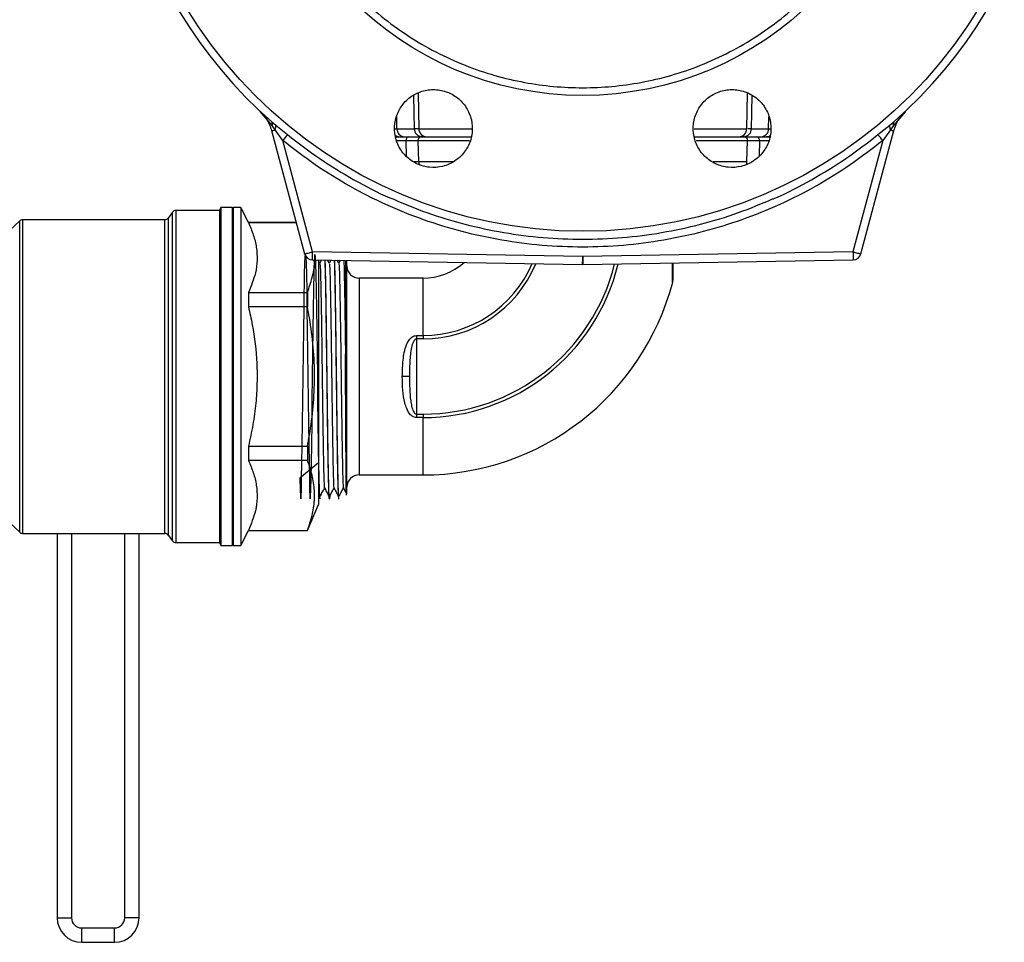
# Model space of a CAD drawing. Units: millimetres. Extents: x 0 to 40874, y 0 to 15182.
# Drawn here: x 1168 to 1409, y 1726 to 1951 of the extents above; entities that cross this region are included whole.
import ezdxf

# ---------------------------------------------------------------- set-up
doc = ezdxf.new("R2010")
doc.units = ezdxf.units.MM
doc.header["$LTSCALE"] = 8

msp = doc.modelspace()

# ---------------------------------------------------------------- linework, layer by layer
at = {"color": 7, "linetype": 'Continuous'}
for p, q in [((1264.79, 1924.38), (1264.65, 1932.47)), ((1265.7, 1933.06), (1265.85, 1924.38)), ((1345.92, 1924.38), (1346.07, 1933.05)), ((1347.13, 1932.47), (1346.98, 1924.38)), ((1230.06, 1925.12), (1227.14, 1928.61)), ((1384.64, 1928.61), (1381.71, 1925.12)), ((1229.98, 1926.02), (1230.94, 1925.22)), ((1230.77, 1924.08), (1230.06, 1925.12)), ((1230.94, 1925.22), (1233.84, 1922.92)), ((1260.52, 1924.38), (1260.48, 1927.25)), ((1351.25, 1924.38), (1351.3, 1927.27)), ((1377.94, 1922.92), (1380.83, 1925.22)), ((1380.83, 1925.22), (1381.79, 1926.02)), ((1381.71, 1925.12), (1381.01, 1924.08)), ((1229.95, 1923.91), (1238, 1893.87)), ((1232.64, 1921.51), (1230.77, 1924.08)), ((1259.95, 1924.38), (1260.52, 1924.38)), ((1260.52, 1924.38), (1264.79, 1924.38)), ((1265.85, 1924.38), (1278.7, 1924.38)), ((1333.07, 1924.38), (1345.92, 1924.38)), ((1345.97, 1924.38), (1345.93, 1924.38)), ((1346.98, 1924.38), (1346.14, 1924.38)), ((1346.98, 1924.38), (1351.25, 1924.38)), ((1351.25, 1924.38), (1351.88, 1924.38)), ((1373.78, 1893.87), (1381.83, 1923.91)), ((1381.01, 1924.08), (1379.13, 1921.51)), ((1239.93, 1894.32), (1232.64, 1921.51)), ((1260, 1922.42), (1263.44, 1922.42)), ((1262.75, 1921.38), (1260.51, 1921.38)), ((1262.86, 1917.58), (1262.75, 1921.38)), ((1263.44, 1922.42), (1266.57, 1922.42)), ((1265.64, 1921.38), (1265.82, 1916.35)), ((1278.21, 1921.38), (1265.64, 1921.38)), ((1266.25, 1922.42), (1266.25, 1922.34)), ((1266.64, 1922.42), (1278.49, 1922.42)), ((1333.25, 1922.42), (1345.13, 1922.42)), ((1346.13, 1921.38), (1333.55, 1921.38)), ((1345.2, 1922.42), (1348.33, 1922.42)), ((1345.53, 1922.34), (1345.53, 1922.42)), ((1345.95, 1916.35), (1346.13, 1921.38)), ((1348.33, 1922.42), (1351.77, 1922.42)), ((1349.03, 1921.38), (1348.92, 1917.78)), ((1351.23, 1921.38), (1349.03, 1921.38)), ((1379.13, 1921.51), (1371.84, 1894.32)), ((1265.82, 1916.35), (1274.37, 1916.35)), ((1337.68, 1916.35), (1345.95, 1916.35)), ((1205.74, 1904.01), (1204.69, 1902.58)), ((1205.74, 1823.83), (1205.74, 1904.01)), ((1217.22, 1904.42), (1206.54, 1904.42)), ((1206.54, 1904.42), (1206.54, 1823.42)), ((1217.54, 1905.17), (1217.22, 1904.42)), ((1217.22, 1904.42), (1217.22, 1863.92)), ((1220.34, 1905.17), (1217.54, 1905.17)), ((1217.54, 1905.17), (1217.54, 1863.92)), ((1220.44, 1905.07), (1220.34, 1905.17)), ((1220.34, 1905.17), (1220.34, 1863.92)), ((1220.54, 1905.17), (1220.44, 1905.07)), ((1220.44, 1905.07), (1220.44, 1863.92)), ((1222.39, 1905.17), (1220.54, 1905.17)), ((1220.54, 1905.17), (1220.54, 1863.92)), ((1224.29, 1901.49), (1222.39, 1905.17)), ((1222.39, 1905.17), (1222.39, 1863.92)), ((1168.45, 1901.9), (1163.17, 1896.99)), ((1168.45, 1825.94), (1168.45, 1901.9)), ((1203.88, 1902.17), (1169.13, 1902.17)), ((1169.13, 1902.17), (1169.13, 1825.67)), ((1203.88, 1863.92), (1203.88, 1902.17)), ((1204.69, 1902.58), (1204.69, 1863.92)), ((1235.95, 1901.49), (1224.29, 1901.49)), ((1224.29, 1901.49), (1224.29, 1901.44)), ((1235.97, 1901.44), (1224.29, 1901.44)), ((1305.89, 1893.17), (1239.93, 1894.32)), ((1371.84, 1894.32), (1305.89, 1893.17)), ((1239.89, 1892.39), (1305.85, 1891.24)), ((1241.39, 1892.37), (1241.39, 1863.92)), ((1241.71, 1891.55), (1241.39, 1892.18)), ((1242.11, 1892.35), (1241.7, 1891.57)), ((1244.02, 1891.55), (1243.62, 1892.33)), ((1244.4, 1892.31), (1244.01, 1891.57)), ((1246.33, 1891.55), (1245.95, 1892.29)), ((1246.69, 1892.27), (1246.32, 1891.57)), ((1247.95, 1892.25), (1247.95, 1869.44)), ((1248.25, 1892.25), (1248.25, 1835.31)), ((1248.31, 1890.81), (1248.26, 1892.25)), ((1305.92, 1891.24), (1371.88, 1892.39)), ((1248.31, 1837.02), (1248.31, 1890.81)), ((1266.89, 1887.92), (1251.31, 1887.92)), ((1251.31, 1887.92), (1251.31, 1839.92)), ((1266.89, 1873.92), (1266.89, 1887.92)), ((1224.29, 1884.42), (1224.29, 1880.94)), ((1224.29, 1884.42), (1238.69, 1884.42)), ((1238.69, 1884.42), (1238.69, 1880.94)), ((1238.69, 1880.94), (1224.29, 1880.94)), ((1265.31, 1873.92), (1266.89, 1873.92)), ((1265.31, 1873.92), (1265.31, 1873.08)), ((1265.31, 1873.08), (1265.31, 1854.75)), ((1266.89, 1873.08), (1265.31, 1873.08)), ((1266.89, 1873.92), (1266.89, 1873.08)), ((1203.88, 1825.67), (1203.88, 1863.92)), ((1204.69, 1863.92), (1204.69, 1825.26)), ((1217.22, 1863.92), (1217.22, 1823.42)), ((1217.54, 1863.92), (1217.54, 1822.67)), ((1220.34, 1863.92), (1220.34, 1822.67)), ((1220.44, 1863.92), (1220.44, 1822.77)), ((1220.54, 1863.92), (1220.54, 1822.67)), ((1222.39, 1863.92), (1222.39, 1822.67)), ((1241.39, 1863.92), (1241.39, 1832.72)), ((1263.58, 1863.92), (1261.84, 1863.92)), ((1265.31, 1854.75), (1265.31, 1853.92)), ((1265.31, 1854.75), (1266.89, 1854.75)), ((1266.89, 1853.92), (1265.31, 1853.92)), ((1266.89, 1854.75), (1266.89, 1853.92)), ((1266.89, 1839.92), (1266.89, 1853.92)), ((1224.29, 1846.9), (1224.29, 1843.42)), ((1224.29, 1846.9), (1238.69, 1846.9)), ((1238.69, 1846.9), (1238.69, 1843.42)), ((1238.69, 1843.42), (1224.29, 1843.42)), ((1251.31, 1839.92), (1266.89, 1839.92)), ((1248.25, 1835.31), (1248.31, 1837.02)), ((1241.39, 1835.14), (1241.6, 1834.74)), ((1241.67, 1834.12), (1241.73, 1834.12)), ((1243.98, 1834.12), (1244.04, 1834.12)), ((1246.29, 1834.12), (1246.35, 1834.12)), ((1238.69, 1826.34), (1241.39, 1832.72)), ((1163.17, 1830.85), (1168.45, 1825.94)), ((1169.13, 1825.67), (1203.88, 1825.67)), ((1177.59, 1825.67), (1177.59, 1731.92)), ((1181.09, 1825.67), (1181.09, 1731.92)), ((1194.09, 1731.92), (1194.09, 1825.67)), ((1197.59, 1731.92), (1197.59, 1825.67)), ((1204.69, 1825.26), (1205.74, 1823.83)), ((1222.39, 1822.67), (1224.29, 1826.34)), ((1224.29, 1826.4), (1224.29, 1826.34)), ((1224.29, 1826.4), (1238.69, 1826.4)), ((1224.29, 1826.34), (1238.69, 1826.34)), ((1238.69, 1826.4), (1238.69, 1826.34)), ((1206.54, 1823.42), (1217.22, 1823.42)), ((1217.22, 1823.42), (1217.54, 1822.67)), ((1217.54, 1822.67), (1220.34, 1822.67)), ((1220.34, 1822.67), (1220.44, 1822.77)), ((1220.44, 1822.77), (1220.54, 1822.67)), ((1220.54, 1822.67), (1222.39, 1822.67)), ((1177.59, 1731.92), (1181.09, 1731.92)), ((1197.59, 1731.92), (1194.09, 1731.92)), ((1183.59, 1725.92), (1183.59, 1729.42)), ((1183.59, 1729.42), (1191.59, 1729.42)), ((1191.59, 1725.92), (1191.59, 1729.42)), ((1183.59, 1725.92), (1191.59, 1725.92))]:
    msp.add_line(p, q, dxfattribs=at)
at = {"color": 7, "linetype": 'Continuous', "flags": 128}
for points in [[(1265.82, 1916.35), (1265.87, 1915.97), (1265.97, 1915.65)], [(1345.83, 1915.72), (1345.9, 1915.97), (1345.95, 1916.35)], [(1241.39, 1842.85), (1236.84, 1839.15), (1236.91, 1836.39), (1236.99, 1834.69), (1237.06, 1834.12), (1237.13, 1834.69), (1237.2, 1836.39), (1237.27, 1839.15), (1237.34, 1842.83), (1237.42, 1847.37), (1237.49, 1852.54), (1237.56, 1858.08), (1237.63, 1863.92), (1237.71, 1869.76), (1237.78, 1875.3), (1237.85, 1880.47), (1237.92, 1885.01), (1237.93, 1885.47), (1238, 1888.95), (1238.07, 1891.57), (1238.14, 1893.18), (1238.21, 1893.72), (1238.28, 1893.15), (1238.36, 1891.44), (1238.43, 1888.69), (1238.5, 1885.01), (1238.57, 1880.47), (1238.64, 1875.3), (1238.71, 1869.76), (1238.79, 1863.92), (1238.86, 1858.08), (1238.93, 1852.54), (1239, 1847.37), (1239.08, 1842.83), (1239.15, 1839.15), (1239.22, 1836.39), (1239.29, 1834.69), (1239.37, 1834.12), (1239.44, 1834.69), (1239.51, 1836.39), (1239.58, 1839.15), (1239.65, 1842.83), (1239.73, 1847.37), (1239.8, 1852.54), (1239.87, 1858.08), (1239.94, 1863.92), (1240.02, 1869.76), (1240.09, 1875.3), (1240.16, 1880.47), (1240.23, 1885.01), (1240.24, 1885.47), (1240.31, 1888.95), (1240.38, 1891.57), (1240.45, 1893.18), (1240.52, 1893.72), (1240.59, 1893.15), (1240.66, 1891.44), (1240.74, 1888.69), (1240.81, 1885.01), (1240.88, 1880.47), (1240.95, 1875.3), (1241.02, 1869.76), (1241.1, 1863.92), (1241.17, 1858.08), (1241.24, 1852.54), (1241.31, 1847.37), (1241.39, 1842.83), (1241.46, 1839.15), (1241.53, 1836.39), (1241.6, 1834.69), (1241.67, 1834.12), (1241.67, 1834.12)]]:
    msp.add_lwpolyline(points, dxfattribs=at)
at = {"color": 7, "linetype": 'Continuous'}
for radius in [113.07, 79.93]:
    msp.add_circle((1305.89, 2012.42), radius, dxfattribs=at)
for centre, radius, start, end in [((1305.89, 2012.42), 115, 311.301, 228.699), ((1229.3, 1925.51), 0.853, 332.5296, 37.1518), ((1229.57, 1924.85), 1.42, 327.1655, 15.3155), ((1382.2, 1924.85), 1.42, 164.6845, 212.8345), ((1382.47, 1925.51), 0.853, 142.8482, 207.4704), ((1229.51, 1928.24), 4.35, 275.7302, 286.7513), ((1263.63, 1896.53), 39.8, 138.4781, 141.1363), ((1261.21, 1924.42), 2, 237.4407, 270), ((1262.42, 1924.31), 1.9, 177.8121, 266.5848), ((1266.68, 1924.31), 1.9, 177.8121, 266.5848), ((1267.85, 1924.42), 2, 181, 270), ((1343.92, 1924.42), 2, 270, 359), ((1345.09, 1924.31), 1.9, 273.4152, 2.1879), ((1349.36, 1924.31), 1.9, 273.4152, 2.1879), ((1350.56, 1924.42), 2, 270, 302.0619), ((1348.14, 1896.53), 39.8, 38.8637, 41.5219), ((1382.26, 1928.24), 4.35, 253.2487, 264.2698), ((1263.64, 1921.54), 0.902, 102.5019, 189.8235), ((1266.64, 1921.42), 1, 90, 182), ((1345.13, 1921.42), 1, 358, 90), ((1348.14, 1921.54), 0.902, 350.1765, 77.4981), ((1206.54, 1903.42), 1, 90, 143.7462), ((1169.13, 1901.17), 1, 90, 132.9727), ((1203.88, 1903.17), 1, 270, 323.7462), ((1239.93, 1894.39), 2, 195, 269), ((1371.84, 1894.39), 2, 271, 345), ((1266.89, 1902.92), 15, 270, 311.8571), ((1266.89, 1902.92), 29, 270, 336.7193), ((1266.89, 1902.92), 29.83, 270, 337.3734), ((1266.89, 1902.92), 49, 270, 346.3926), ((1251.31, 1890.92), 3, 182, 270), ((1266.89, 1902.92), 48.17, 270, 346.1342), ((1305.89, 1893.24), 2, 269, 271), ((1266.89, 1902.92), 63, 270, 345.3208), ((1325.89, 1887.43), 2, 346.3194, 0.0003), ((1251.31, 1836.92), 3, 90, 178), ((1169.13, 1826.67), 1, 227.0273, 270), ((1203.88, 1824.67), 1, 36.2538, 90), ((1206.54, 1824.42), 1, 216.2538, 270), ((1183.59, 1731.92), 6, 180, 270), ((1183.59, 1731.92), 2.5, 180, 270), ((1191.59, 1731.92), 2.5, 270, 0), ((1191.59, 1731.92), 6, 270, 0)]:
    msp.add_arc(centre, radius, start, end, dxfattribs=at)
for points, knots in [([(1227.84, 2012.42), (1227.9, 2010.04), (1228.03, 2005.28), (1229.06, 1998.09), (1230.75, 1990.85), (1233.22, 1983.59), (1236.46, 1976.47), (1240.46, 1969.61), (1245.2, 1963.13), (1250.6, 1957.13), (1256.6, 1951.73), (1263.08, 1946.99), (1269.94, 1942.99), (1277.06, 1939.75), (1284.32, 1937.28), (1291.55, 1935.58), (1298.75, 1934.59), (1305.89, 1934.26), (1313.03, 1934.59), (1320.22, 1935.58), (1327.46, 1937.28), (1334.71, 1939.75), (1341.83, 1942.99), (1348.69, 1946.99), (1355.18, 1951.73), (1361.17, 1957.13), (1366.58, 1963.13), (1371.31, 1969.61), (1375.31, 1976.47), (1378.55, 1983.59), (1381.02, 1990.85), (1382.71, 1998.09), (1383.75, 2005.28), (1383.87, 2010.04), (1383.93, 2012.42)], [0, 0, 0, 0, 0.029126, 0.058249, 0.088734, 0.119994, 0.151901, 0.184313, 0.217069, 0.25, 0.282931, 0.315687, 0.348099, 0.380006, 0.411266, 0.441751, 0.470877, 0.5, 0.529125, 0.558249, 0.588734, 0.619994, 0.651901, 0.684313, 0.717069, 0.75, 0.782931, 0.815687, 0.848099, 0.880006, 0.911266, 0.941751, 0.970875, 1, 1, 1, 1]), ([(1276.16, 1917.7), (1276.84, 1918.53), (1278.2, 1920.19), (1279.05, 1923.37), (1278.87, 1926.6), (1277.61, 1929.6), (1275.43, 1932.02), (1272.58, 1933.58), (1269.38, 1934.1), (1266.18, 1933.54), (1263.34, 1931.94), (1261.2, 1929.5), (1259.98, 1926.49), (1259.83, 1923.24), (1260.76, 1920.12), (1262.67, 1917.49), (1265.34, 1915.64), (1268.48, 1914.78), (1271.71, 1915.02), (1274.36, 1916.12), (1275.66, 1917.26), (1276.16, 1917.7)], [0, 0, 0, 0, 0.053731, 0.107462, 0.161199, 0.214924, 0.268619, 0.322277, 0.375912, 0.429551, 0.48322, 0.536925, 0.590657, 0.644393, 0.698114, 0.751808, 0.805476, 0.859125, 0.912772, 0.966432, 1, 1, 1, 1]), ([(1349.06, 1917.7), (1349.74, 1918.53), (1351.1, 1920.19), (1351.95, 1923.36), (1351.77, 1926.59), (1350.52, 1929.6), (1348.34, 1932.01), (1345.49, 1933.57), (1342.28, 1934.1), (1339.08, 1933.54), (1336.24, 1931.94), (1334.1, 1929.5), (1332.88, 1926.49), (1332.73, 1923.24), (1333.66, 1920.13), (1335.57, 1917.5), (1338.24, 1915.65), (1341.38, 1914.78), (1344.61, 1915.02), (1347.26, 1916.12), (1348.56, 1917.26), (1349.06, 1917.7)], [0, 0, 0, 0, 0.0536747, 0.1073486, 0.1610423, 0.2147628, 0.2684989, 0.3222307, 0.375937, 0.4296064, 0.4832461, 0.5368808, 0.5905379, 0.6442317, 0.6979567, 0.7516938, 0.8054216, 0.8591254, 0.9128009, 0.9664548, 1, 1, 1, 1]), ([(1227.14, 1928.61), (1227.72, 1927.98), (1228.99, 1926.62), (1229.61, 1924.86), (1229.95, 1923.91)], [0, 0, 0, 0, 0.461367, 1, 1, 1, 1]), ([(1381.83, 1923.91), (1382.16, 1924.86), (1382.78, 1926.62), (1384.05, 1927.98), (1384.64, 1928.61)], [0, 0, 0, 0, 0.538633, 1, 1, 1, 1]), ([(1233.84, 1922.92), (1236.43, 1920.92), (1241.6, 1916.92), (1250, 1911.88), (1256.07, 1908.61), (1259.43, 1907.28), (1259.76, 1907.15)], [0, 0, 0, 0, 0.322302, 0.643959, 0.964948, 1, 1, 1, 1]), ([(1265.84, 1924.38), (1265.82, 1924.38), (1265.76, 1924.38), (1265.13, 1924.38), (1264.79, 1924.38)], [0, 0, 0, 0, 0.463764, 1, 1, 1, 1]), ([(1352.22, 1907.23), (1352.47, 1907.33), (1355.76, 1908.64), (1361.77, 1911.88), (1370.17, 1916.91), (1375.35, 1920.91), (1377.94, 1922.92)], [0, 0, 0, 0, 0.027662, 0.35111, 0.67523, 1, 1, 1, 1]), ([(1379.13, 1921.51), (1376.51, 1919.47), (1371.28, 1915.42), (1362.82, 1910.23), (1353.99, 1905.75), (1344.81, 1902.05), (1335.34, 1899.14), (1325.65, 1897.05), (1315.8, 1895.78), (1305.87, 1895.36), (1295.94, 1895.78), (1286.09, 1897.05), (1276.41, 1899.15), (1266.96, 1902.05), (1257.79, 1905.74), (1248.97, 1910.22), (1240.5, 1915.41), (1235.26, 1919.47), (1232.64, 1921.51)], [0, 0, 0, 0, 0.062801, 0.125194, 0.187458, 0.250047, 0.312413, 0.374822, 0.437455, 0.5001, 0.562749, 0.625379, 0.687775, 0.750121, 0.812373, 0.874547, 0.937284, 1, 1, 1, 1]), ([(1265.7, 1921.38), (1265.68, 1921.38), (1265.62, 1921.38), (1264.43, 1921.38), (1263.21, 1921.38), (1262.75, 1921.38)], [0, 0, 0, 0, 0.321719, 0.74058, 1, 1, 1, 1]), ([(1263.44, 1922.42), (1263.97, 1922.42), (1265.28, 1922.42), (1265.94, 1922.42), (1266.34, 1922.42)], [0, 0, 0, 0, 0.39838, 1, 1, 1, 1]), ([(1267.85, 1922.42), (1267.92, 1922.42), (1268.05, 1922.42), (1269.13, 1922.42), (1270.82, 1922.42), (1273.17, 1922.42), (1275.79, 1922.42), (1277.83, 1922.42), (1278.69, 1922.42)], [0, 0, 0, 0, 0.174791, 0.349583, 0.524374, 0.699165, 0.873957, 1, 1, 1, 1]), ([(1333.16, 1922.42), (1334.09, 1922.42), (1336.23, 1922.42), (1338.92, 1922.42), (1341.26, 1922.42), (1342.88, 1922.42), (1343.8, 1922.42), (1343.84, 1922.42), (1343.86, 1922.42)], [0, 0, 0, 0, 0.1387357, 0.3194267, 0.5001176, 0.6808086, 0.8614995, 1, 1, 1, 1]), ([(1345.36, 1922.42), (1345.57, 1922.42), (1346.06, 1922.42), (1347.5, 1922.42), (1348.33, 1922.42)], [0, 0, 0, 0, 0.418822, 1, 1, 1, 1]), ([(1349.03, 1921.38), (1348.3, 1921.38), (1346.85, 1921.38), (1346.01, 1921.38), (1346.02, 1921.38), (1346.02, 1921.38)], [0, 0, 0, 0, 0.419594, 0.839186, 1, 1, 1, 1]), ([(1264.65, 1916.34), (1265.05, 1916.34), (1265.87, 1916.34), (1265.88, 1916.34), (1265.88, 1916.35)], [0, 0, 0, 0, 0.488793, 1, 1, 1, 1]), ([(1259.76, 1907.15), (1262.43, 1906.03), (1268.09, 1903.65), (1277.09, 1900.97), (1286.58, 1898.92), (1296.2, 1897.7), (1305.87, 1897.29), (1315.55, 1897.7), (1325.17, 1898.91), (1334.67, 1900.96), (1343.74, 1903.67), (1349.47, 1906.08), (1352.22, 1907.23)], [0, 0, 0, 0, 0.091219, 0.193424, 0.295405, 0.397159, 0.498685, 0.600251, 0.702045, 0.804067, 0.906313, 1, 1, 1, 1]), ([(1224.29, 1901.44), (1224.71, 1900.45), (1225.57, 1898.47), (1226.29, 1895.42), (1226.48, 1892.32), (1226.01, 1888.62), (1224.94, 1886), (1224.29, 1884.42)], [0, 0, 0, 0, 0.17645, 0.353881, 0.53521, 0.718195, 1, 1, 1, 1]), ([(1238.69, 1884.42), (1239.09, 1885.63), (1239.91, 1888.05), (1240.43, 1890.72), (1240.36, 1892.17), (1240.35, 1892.38)], [0, 0, 0, 0, 0.458617, 0.919995, 1, 1, 1, 1]), ([(1241.71, 1891.49), (1241.73, 1891.4), (1241.78, 1891.2), (1241.85, 1889.6), (1241.92, 1887.05), (1241.99, 1883.59), (1242.07, 1879.37), (1242.14, 1874.56), (1242.21, 1869.35), (1242.28, 1863.92), (1242.35, 1858.49), (1242.42, 1853.28), (1242.5, 1848.47), (1242.57, 1844.24), (1242.64, 1840.81), (1242.71, 1838.21), (1242.76, 1837.32), (1242.78, 1836.88)], [0, 0, 0, 0, 0.058705, 0.126634, 0.194039, 0.260956, 0.328833, 0.396446, 0.46325, 0.531021, 0.598792, 0.665595, 0.733209, 0.801085, 0.868003, 0.935407, 1, 1, 1, 1]), ([(1242.94, 1892.34), (1242.95, 1892.07), (1242.99, 1891.29), (1243.05, 1888.82), (1243.12, 1885.14), (1243.19, 1880.58), (1243.26, 1875.39), (1243.33, 1869.77), (1243.41, 1863.92), (1243.48, 1858.07), (1243.55, 1852.44), (1243.62, 1847.26), (1243.7, 1842.71), (1243.77, 1838.98), (1243.84, 1836.22), (1243.91, 1834.45), (1243.96, 1834.23), (1243.98, 1834.12)], [0, 0, 0, 0, 0.036388, 0.105204, 0.173523, 0.24282, 0.31185, 0.380052, 0.449242, 0.518432, 0.586635, 0.655664, 0.724962, 0.793281, 0.862097, 0.931449, 1, 1, 1, 1]), ([(1244.12, 1834.77), (1244.12, 1834.74), (1244.09, 1834.14), (1244.04, 1834.01), (1243.97, 1834.48), (1243.9, 1836.22), (1243.83, 1838.98), (1243.76, 1842.71), (1243.68, 1847.26), (1243.61, 1852.44), (1243.54, 1858.07), (1243.47, 1863.92), (1243.39, 1869.77), (1243.32, 1875.39), (1243.25, 1880.58), (1243.18, 1885.14), (1243.11, 1888.82), (1243.04, 1891.29), (1243.01, 1892.07), (1242.99, 1892.34)], [0, 0, 0, 0, 0.003047, 0.067008, 0.130968, 0.195676, 0.259883, 0.323627, 0.388284, 0.452691, 0.516325, 0.580882, 0.645439, 0.709074, 0.77348, 0.838137, 0.901881, 0.966088, 1, 1, 1, 1]), ([(1244.02, 1891.49), (1244.04, 1891.4), (1244.09, 1891.2), (1244.16, 1889.6), (1244.23, 1887.05), (1244.3, 1883.59), (1244.37, 1879.37), (1244.45, 1874.56), (1244.52, 1869.35), (1244.59, 1863.92), (1244.66, 1858.49), (1244.73, 1853.28), (1244.81, 1848.47), (1244.88, 1844.24), (1244.95, 1840.81), (1245.02, 1838.21), (1245.07, 1837.32), (1245.09, 1836.88)], [0, 0, 0, 0, 0.0587047, 0.126634, 0.1940386, 0.2609561, 0.3288326, 0.3964461, 0.4632496, 0.5310206, 0.5987917, 0.6655952, 0.7332087, 0.8010851, 0.8680027, 0.9354073, 1, 1, 1, 1]), ([(1245.25, 1892.3), (1245.26, 1892.04), (1245.3, 1891.27), (1245.36, 1888.82), (1245.43, 1885.14), (1245.5, 1880.58), (1245.57, 1875.39), (1245.64, 1869.77), (1245.72, 1863.92), (1245.79, 1858.07), (1245.86, 1852.44), (1245.93, 1847.26), (1246.01, 1842.71), (1246.08, 1838.98), (1246.15, 1836.22), (1246.22, 1834.45), (1246.27, 1834.23), (1246.29, 1834.12)], [0, 0, 0, 0, 0.034807, 0.103736, 0.172166, 0.241578, 0.310721, 0.379035, 0.448339, 0.517642, 0.585957, 0.655099, 0.724511, 0.792942, 0.861871, 0.931336, 1, 1, 1, 1]), ([(1246.35, 1834.12), (1246.33, 1834.23), (1246.28, 1834.45), (1246.21, 1836.22), (1246.13, 1838.98), (1246.06, 1842.71), (1245.99, 1847.26), (1245.92, 1852.44), (1245.85, 1858.07), (1245.77, 1863.92), (1245.7, 1869.77), (1245.63, 1875.39), (1245.56, 1880.58), (1245.48, 1885.14), (1245.41, 1888.82), (1245.35, 1891.27), (1245.32, 1892.04), (1245.31, 1892.3)], [0, 0, 0, 0, 0.068667, 0.138135, 0.207067, 0.275501, 0.344915, 0.414061, 0.482378, 0.551685, 0.620991, 0.689308, 0.758454, 0.827868, 0.896302, 0.965234, 1, 1, 1, 1]), ([(1246.33, 1891.49), (1246.35, 1891.4), (1246.4, 1891.2), (1246.47, 1889.6), (1246.54, 1887.05), (1246.61, 1883.59), (1246.68, 1879.37), (1246.76, 1874.56), (1246.83, 1869.35), (1246.9, 1863.92), (1246.97, 1858.49), (1247.04, 1853.28), (1247.12, 1848.47), (1247.19, 1844.24), (1247.26, 1840.81), (1247.33, 1838.21), (1247.38, 1837.32), (1247.4, 1836.88)], [0, 0, 0, 0, 0.058705, 0.126634, 0.194039, 0.260956, 0.328833, 0.396446, 0.46325, 0.531021, 0.598792, 0.665595, 0.733209, 0.801085, 0.868003, 0.935407, 1, 1, 1, 1]), ([(1247.56, 1892.26), (1247.57, 1892.01), (1247.6, 1891.25), (1247.66, 1888.82), (1247.73, 1885.14), (1247.81, 1880.58), (1247.88, 1875.4), (1247.93, 1871.55), (1247.95, 1869.55), (1247.95, 1869.44)], [0, 0, 0, 0, 0.086988, 0.267777, 0.447259, 0.629313, 0.810662, 0.989839, 1, 1, 1, 1]), ([(1327.82, 1886.96), (1327.82, 1887), (1327.82, 1887.08), (1327.8, 1888.16), (1327.78, 1889.73), (1327.77, 1891.13), (1327.76, 1891.62)], [0, 0, 0, 0, 0.210361, 0.443912, 0.801402, 1, 1, 1, 1]), ([(1327.89, 1891.62), (1327.89, 1891.26), (1327.89, 1890.05), (1327.89, 1888.63), (1327.89, 1887.55), (1327.89, 1887.47), (1327.89, 1887.43)], [0, 0, 0, 0, 0.15544, 0.522394, 0.75861, 1, 1, 1, 1]), ([(1224.29, 1880.94), (1224.61, 1879.48), (1225.61, 1874.93), (1226.35, 1868.69), (1226.43, 1862.28), (1226.12, 1857.28), (1225.43, 1852.13), (1224.67, 1848.65), (1224.29, 1846.9)], [0, 0, 0, 0, 0.130096, 0.406557, 0.547186, 0.688589, 0.843933, 1, 1, 1, 1]), ([(1238.69, 1846.9), (1238.85, 1847.81), (1239.45, 1851.03), (1240.18, 1856.64), (1240.53, 1863.8), (1240.2, 1871.04), (1239.46, 1876.76), (1238.85, 1880.05), (1238.69, 1880.94)], [0, 0, 0, 0, 0.080804, 0.287205, 0.494921, 0.707228, 0.921122, 1, 1, 1, 1]), ([(1261.84, 1863.92), (1261.87, 1865.09), (1261.9, 1866.92), (1262.21, 1869.35), (1262.64, 1871.19), (1263.28, 1872.63), (1264.05, 1873.47), (1264.7, 1873.85), (1265.11, 1873.89), (1265.31, 1873.92)], [0, 0, 0, 0, 0.30291, 0.471678, 0.643221, 0.805589, 0.895696, 0.948187, 1, 1, 1, 1]), ([(1265.31, 1873.08), (1265.24, 1873.08), (1265.14, 1873.06), (1264.94, 1872.95), (1264.65, 1872.64), (1264.27, 1871.84), (1263.84, 1869.97), (1263.62, 1867.23), (1263.59, 1864.99), (1263.58, 1863.92)], [0, 0, 0, 0, 0.019315, 0.03237, 0.070762, 0.148849, 0.308521, 0.669108, 1, 1, 1, 1]), ([(1248.2, 1834.97), (1248.2, 1834.96), (1248.19, 1834.91), (1248.17, 1835.77), (1248.15, 1837.4), (1248.13, 1839.83), (1248.11, 1842.92), (1248.09, 1846.64), (1248.06, 1850.84), (1248.04, 1855.46), (1248.01, 1860.17), (1247.98, 1864.9), (1247.96, 1867.91), (1247.95, 1869.44)], [0, 0, 0, 0, 0.064035, 0.156697, 0.252, 0.345435, 0.441556, 0.535486, 0.632108, 0.726568, 0.82374, 0.910825, 1, 1, 1, 1]), ([(1265.31, 1853.92), (1265.23, 1853.92), (1264.95, 1853.94), (1264.64, 1854.04), (1264.22, 1854.27), (1263.54, 1854.83), (1262.9, 1855.98), (1262.27, 1857.98), (1261.91, 1860.61), (1261.87, 1862.8), (1261.84, 1863.92)], [0, 0, 0, 0, 0.020235, 0.072129, 0.083153, 0.146907, 0.304279, 0.434221, 0.712238, 1, 1, 1, 1]), ([(1263.58, 1863.92), (1263.59, 1862.93), (1263.61, 1860.95), (1263.78, 1858.55), (1264.1, 1856.69), (1264.39, 1855.66), (1264.78, 1855.05), (1265, 1854.84), (1265.16, 1854.76), (1265.27, 1854.76), (1265.31, 1854.75)], [0, 0, 0, 0, 0.304543, 0.611518, 0.744733, 0.893905, 0.945517, 0.96821, 0.987848, 1, 1, 1, 1]), ([(1241.73, 1834.12), (1241.71, 1834.23), (1241.66, 1834.45), (1241.59, 1836.22), (1241.52, 1838.99), (1241.45, 1842.43), (1241.41, 1845.23), (1241.39, 1846.5)], [0, 0, 0, 0, 0.207089, 0.416596, 0.624485, 0.830872, 1, 1, 1, 1]), ([(1224.29, 1843.42), (1224.71, 1842.43), (1225.57, 1840.45), (1226.29, 1837.4), (1226.48, 1834.29), (1226.01, 1830.59), (1224.94, 1827.98), (1224.29, 1826.4)], [0, 0, 0, 0, 0.17645, 0.353881, 0.53521, 0.718195, 1, 1, 1, 1]), ([(1238.69, 1826.4), (1239.11, 1827.61), (1239.94, 1830.03), (1240.49, 1833.75), (1240.36, 1837.52), (1239.65, 1840.75), (1238.94, 1842.71), (1238.69, 1843.42)], [0, 0, 0, 0, 0.214691, 0.430674, 0.651577, 0.874367, 1, 1, 1, 1]), ([(1241.81, 1834.74), (1242, 1835.09), (1242.35, 1835.75), (1242.7, 1836.41), (1242.86, 1836.72)], [0, 0, 0, 0, 0.535675, 1, 1, 1, 1]), ([(1242.78, 1836.86), (1242.97, 1836.51), (1243.35, 1835.8), (1243.72, 1835.09), (1243.91, 1834.74)], [0, 0, 0, 0, 0.4999993, 1, 1, 1, 1]), ([(1244.12, 1834.74), (1244.3, 1835.09), (1244.65, 1835.75), (1245, 1836.41), (1245.17, 1836.72)], [0, 0, 0, 0, 0.535675, 1, 1, 1, 1]), ([(1245.09, 1836.86), (1245.28, 1836.51), (1245.66, 1835.8), (1246.03, 1835.09), (1246.22, 1834.74)], [0, 0, 0, 0, 0.4999993, 1, 1, 1, 1]), ([(1246.43, 1834.74), (1246.61, 1835.09), (1246.96, 1835.75), (1247.31, 1836.41), (1247.48, 1836.72)], [0, 0, 0, 0, 0.535675, 1, 1, 1, 1]), ([(1247.4, 1836.86), (1247.59, 1836.51), (1247.84, 1836.04), (1248.08, 1835.58), (1248.14, 1835.47)], [0, 0, 0, 0, 0.759372, 1, 1, 1, 1])]:
    msp.add_open_spline(points, degree=3, knots=knots, dxfattribs=at)
for points in [[(1238, 1893.87), (1238.03, 1893.87), (1238.09, 1893.87), (1238.54, 1893.97), (1239.17, 1894.12), (1239.68, 1894.26), (1239.93, 1894.32)], [(1239.89, 1892.39), (1239.89, 1892.42), (1239.9, 1892.48), (1239.9, 1892.92), (1239.91, 1893.56), (1239.92, 1894.07), (1239.93, 1894.32)], [(1371.84, 1894.32), (1372.1, 1894.26), (1372.6, 1894.12), (1373.24, 1893.97), (1373.68, 1893.87), (1373.75, 1893.87), (1373.78, 1893.87)], [(1371.84, 1894.32), (1371.85, 1894.07), (1371.86, 1893.56), (1371.87, 1892.92), (1371.88, 1892.48), (1371.88, 1892.42), (1371.88, 1892.39)], [(1305.85, 1891.24), (1305.85, 1891.27), (1305.85, 1891.33), (1305.86, 1891.77), (1305.87, 1892.41), (1305.88, 1892.92), (1305.89, 1893.17)], [(1305.89, 1893.17), (1305.89, 1892.92), (1305.9, 1892.41), (1305.91, 1891.77), (1305.92, 1891.33), (1305.92, 1891.27), (1305.92, 1891.24)]]:
    msp.add_open_spline(points, degree=3, dxfattribs=at)

doc.saveas('drawing.dxf')
